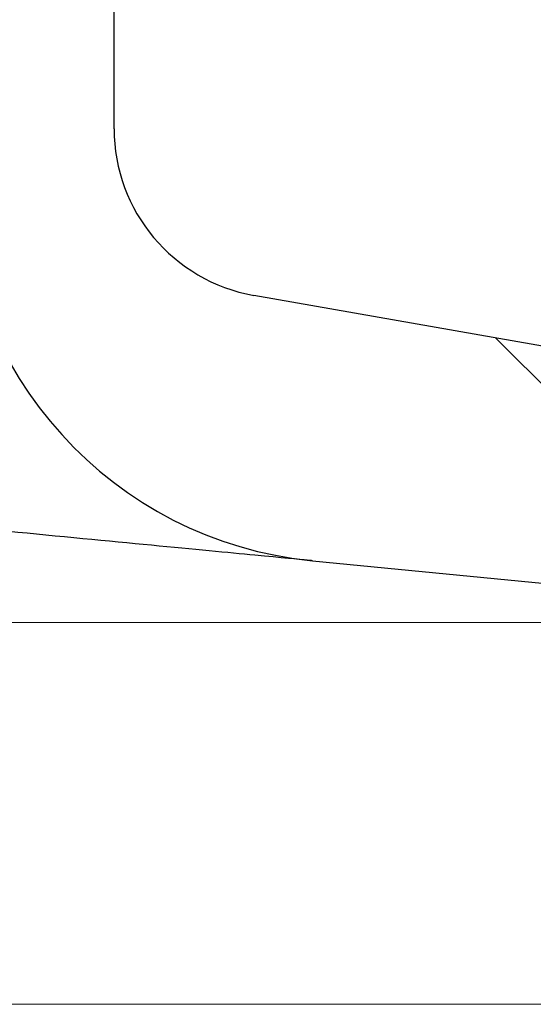
# Model space of a CAD drawing. Units: millimetres. Extents: x 15 to 735, y 5 to 292.
# Drawn here: x 683 to 684, y 187 to 188 of the extents above; entities that cross this region are included whole.
import ezdxf

# ---------------------------------------------------------------- set-up
doc = ezdxf.new("R2010")
doc.units = ezdxf.units.MM
doc.header["$PDSIZE"] = -1
for name, pattern in [('SLD-Dashed', [1.905, 1.27, -0.635]), ('SLD-Phantom', [12.699999999999998, 6.35, -1.27, 1.27, -1.27, 1.27, -1.27]), ('SLD-Solid', [0])]:
    doc.linetypes.add(name, pattern=pattern)
doc.layers.add('FUTURE_PIPES', color=9, linetype='SLD-Dashed')
doc.styles.add('SLDTEXTSTYLE0', font='GOTHIC.TTF', dxfattribs={"width": 0.913})
doc.dimstyles.new('SLDDIMSTYLE2', dxfattribs={"dimtxt": 3.5, "dimasz": 3.302, "dimexe": 0, "dimexo": 0.0625, "dimgap": 0.875, "dimtad": 1, "dimdec": 0, "dimlfac": 20, "dimrnd": 1e-09, "dimzin": 12, "dimdsep": 46, "dimtxsty": 'SLDTEXTSTYLE0', "dimsah": 1, "dimcen": 0.09, "dimadec": 0, "dimazin": 3, "dimtfac": 1, "dimtdec": 0, "dimtofl": 0, "dimtmove": 0, "dimatfit": 3, "dimfxl": 1, "dimfrac": 2, "dimtolj": 1, "dimtzin": 12, "dimarcsym": 0})

# ---------------------------------------------------------------- blocks, each defined once
blk = doc.blocks.new('*D48')
at = {"color": 0, "linetype": 'SLD-Solid', "lineweight": -2}
for p, q in [((676.5422693426368, 266.6801056729901), (701.4797693426368, 266.6801056729901)), ((701.4797693426368, 165.8646056729901), (701.4797693426368, 263.37810567299)), ((656.1672693426368, 162.5626056729901), (701.4797693426368, 162.5626056729901))]:
    blk.add_line(p, q, dxfattribs=at)
at = {"color": 0}
for points in [[(702.0301026759702, 263.37810567299), (700.9294360093035, 263.37810567299), (701.4797693426368, 266.6801056729901)], [(700.9294360093035, 165.8646056729901), (702.0301026759702, 165.8646056729901), (701.4797693426368, 162.5626056729901)]]:
    blk.add_solid(points, dxfattribs=at)
at = {"layer": 'Defpoints', "color": 0}
for p in [(676.4797693426368, 266.6801056729901), (701.4797693426368, 266.6801056729901), (656.1047693426368, 162.5626056729901)]:
    blk.add_point(p, dxfattribs=at)
at = {"color": 0, "lineweight": 18, "insert": (697.1047693426368, 206.2857793614068), "char_height": 3.5, "attachment_point": 2, "rotation": 90, "style": 'SLDTEXTSTYLE0'}
blk.add_mtext('\\A1;H', dxfattribs=at)

msp = doc.modelspace()

# ---------------------------------------------------------------- hatches: boundary and pattern name
at = {"layer": 'FUTURE_PIPES', "linetype": 'SLD-Solid', "lineweight": 18}
h = msp.add_hatch(dxfattribs=at)
h.set_pattern_fill('ANSI37', color=256, style=0)
h.set_pattern_definition([(45, (530, 0), (-2.245064030267288, 2.245064030267288), []), (135, (530, 0), (-2.245064030267288, -2.245064030267288), [])])
edge = h.paths.add_edge_path(flags=0)
edge.add_line((684.3231273665835, 194.2823110504742), (683.6392221159867, 194.4029019984026))
edge.add_arc((683.6652693426367, 194.5506231613544), 0.15, 180, 260.0000000000117, ccw=False)
edge.add_line((683.5152693426369, 194.5506231613544), (683.5152693426369, 195.0645881846255))
edge.add_arc((683.6652693426367, 195.0645881846256), 0.15, 99.99999999998829, 180, ccw=False)
edge.add_line((683.6392221159867, 195.2123093475774), (684.3231273665835, 195.3329002955059))
edge.add_arc((684.1869871952927, 196.1049895738674), 0.7839999999999986, 280.000000000001, 333.068521931826)
edge.add_arc((683.3132693426368, 196.54885567299), 1.763999999999999, 333.0685219318236, 386.9314780681814)
edge.add_arc((684.1869871952927, 196.9927217721127), 0.7839999999999986, 26.93147806817023, 79.99999999999906)
edge.add_line((684.3231273665835, 197.7648110504742), (683.5152167784026, 197.9072674851705))
edge.add_arc((683.5662693426368, 198.1968009645561), 0.2939999999999987, 180, 260.0000000000035, ccw=False)
edge.add_line((683.2722693426368, 198.1968009645561), (683.2722693426368, 198.3834103814239))
edge.add_arc((683.5662693426368, 198.3834103814239), 0.2939999999999987, 100.0000000000183, 180, ccw=False)
edge.add_line((683.5152167784026, 198.6729438608095), (684.3231273665835, 198.8154002955058))
edge.add_arc((684.1869871952927, 199.5874895738674), 0.7839999999999986, 280.000000000001, 333.068521931826)
edge.add_arc((683.3132693426368, 200.0313556729901), 1.763999999999999, 333.0685219318219, 386.9314780681781)
edge.add_arc((684.1869871952927, 200.4752217721127), 0.7839999999999986, 26.93147806817399, 79.99999999999906)
edge.add_line((684.3231273665835, 201.2473110504743), (683.6392221159867, 201.3679019984026))
edge.add_arc((683.6652693426367, 201.5156231613544), 0.15, 180, 260.0000000000117, ccw=False)
edge.add_line((683.5152693426369, 201.5156231613544), (683.5152693426369, 202.0295881846256))
edge.add_arc((683.6652693426367, 202.0295881846255), 0.15, 99.99999999998829, 180, ccw=False)
edge.add_line((683.6392221159867, 202.1773093475774), (684.3231273665835, 202.2979002955058))
edge.add_arc((684.1869871952927, 203.0699895738674), 0.7839999999999986, 280.000000000001, 333.0685219318223)
edge.add_arc((683.3132693426368, 203.51385567299), 1.763999999999999, 333.0685219318219, 386.9314780681797)
edge.add_arc((684.1869871952927, 203.9577217721126), 0.7839999999999986, 26.9314780681777, 79.99999999999906)
edge.add_line((684.3231273665835, 204.7298110504742), (683.5152167784026, 204.8722674851705))
edge.add_arc((683.5662693426368, 205.1618009645561), 0.2939999999999987, 180, 260.0000000000035, ccw=False)
edge.add_line((683.2722693426368, 205.1618009645561), (683.2722693426368, 205.3484103814238))
edge.add_arc((683.5662693426368, 205.3484103814239), 0.2939999999999987, 100.0000000000183, 180, ccw=False)
edge.add_line((683.5152167784026, 205.6379438608095), (684.3231273665835, 205.7804002955058))
edge.add_arc((684.1869871952927, 206.5524895738674), 0.7839999999999986, 280.000000000001, 333.068521931826)
edge.add_arc((683.3132693426368, 206.99635567299), 1.763999999999999, 333.0685219318236, 386.9314780681781)
edge.add_arc((684.1869871952927, 207.4402217721126), 0.7839999999999986, 26.93147806817399, 79.99999999999906)
edge.add_line((684.3231273665835, 208.2123110504742), (683.6392221159867, 208.3329019984026))
edge.add_arc((683.6652693426367, 208.4806231613545), 0.15, 180, 260.0000000000117, ccw=False)
edge.add_line((683.5152693426369, 208.4806231613545), (683.5152693426369, 208.9945881846256))
edge.add_arc((683.6652693426367, 208.9945881846256), 0.15, 99.99999999998829, 180, ccw=False)
edge.add_line((683.6392221159867, 209.1423093475774), (684.3231273665835, 209.2629002955058))
edge.add_arc((684.1869871952927, 210.0349895738674), 0.7839999999999986, 280.000000000001, 333.068521931826)
edge.add_arc((683.3132693426368, 210.4788556729901), 1.763999999999999, 333.0685219318219, 386.9314780681797)
edge.add_arc((684.1869871952927, 210.9227217721127), 0.7839999999999986, 26.9314780681814, 79.99999999999906)
edge.add_line((684.3231273665835, 211.6948110504742), (683.5152167784026, 211.8372674851706))
edge.add_arc((683.5662693426368, 212.1268009645561), 0.2939999999999987, 180, 260.0000000000035, ccw=False)
edge.add_line((683.2722693426368, 212.1268009645561), (683.2722693426368, 212.3134103814239))
edge.add_arc((683.5662693426368, 212.3134103814239), 0.2939999999999987, 100.0000000000183, 180, ccw=False)
edge.add_line((683.5152167784026, 212.6029438608095), (684.3231273665835, 212.7454002955058))
edge.add_arc((684.1869871952927, 213.5174895738674), 0.7839999999999986, 280.000000000001, 333.0685219318223)
edge.add_arc((683.3132693426368, 213.96135567299), 1.763999999999999, 333.0685219318219, 386.9314780681781)
edge.add_arc((684.1869871952927, 214.4052217721126), 0.7839999999999986, 26.9314780681777, 79.99999999999906)
edge.add_line((684.3231273665835, 215.1773110504742), (683.6392221159867, 215.2979019984026))
edge.add_arc((683.6652693426367, 215.4456231613544), 0.15, 180, 260.0000000000117, ccw=False)
edge.add_line((683.5152693426369, 215.4456231613544), (683.5152693426369, 215.9595881846256))
edge.add_arc((683.6652693426367, 215.9595881846256), 0.15, 99.99999999998829, 180, ccw=False)
edge.add_line((683.6392221159867, 216.1073093475774), (684.3231273665835, 216.2279002955058))
edge.add_arc((684.1869871952927, 216.9999895738674), 0.7839999999999986, 280.000000000001, 333.068521931826)
edge.add_arc((683.3132693426368, 217.44385567299), 1.763999999999999, 333.0685219318236, 386.9314780681781)
edge.add_arc((684.1869871952927, 217.8877217721127), 0.7839999999999986, 26.93147806817023, 79.99999999999906)
edge.add_line((684.3231273665835, 218.6598110504742), (683.5152167784026, 218.8022674851706))
edge.add_arc((683.5662693426368, 219.0918009645562), 0.2939999999999987, 180, 259.9999999999817, ccw=False)
edge.add_line((683.2722693426368, 219.0918009645562), (683.2722693426368, 219.2784103814239))
edge.add_arc((683.5662693426368, 219.2784103814239), 0.2939999999999987, 100.0000000000183, 180, ccw=False)
edge.add_line((683.5152167784026, 219.5679438608095), (684.3231273665835, 219.7104002955058))
edge.add_arc((684.1869871952927, 220.4824895738674), 0.7839999999999986, 280.000000000001, 333.0685219318223)
edge.add_arc((683.3132693426368, 220.92635567299), 1.763999999999999, 333.0685219318219, 386.9314780681797)
edge.add_arc((684.1869871952927, 221.3702217721126), 0.7839999999999986, 26.9314780681777, 79.99999999999906)
edge.add_line((684.3231273665835, 222.1423110504742), (683.6392221159867, 222.2629019984026))
edge.add_arc((683.6652693426367, 222.4106231613545), 0.15, 180, 260.0000000000117, ccw=False)
edge.add_line((683.5152693426369, 222.4106231613545), (683.5152693426369, 222.9245881846256))
edge.add_arc((683.6652693426367, 222.9245881846256), 0.15, 99.99999999998829, 180, ccw=False)
edge.add_line((683.6392221159867, 223.0723093475774), (684.3231273665835, 223.1929002955058))
edge.add_arc((684.1869871952927, 223.9649895738674), 0.7839999999999986, 280.000000000001, 333.0685219318223)
edge.add_arc((683.3132693426368, 224.40885567299), 1.763999999999999, 333.0685219318236, 386.9314780681781)
edge.add_arc((684.1869871952927, 224.8527217721127), 0.7839999999999986, 26.93147806817399, 79.99999999999906)
edge.add_line((684.3231273665835, 225.6248110504742), (683.5152167784026, 225.7672674851705))
edge.add_arc((683.5662693426368, 226.0568009645561), 0.2939999999999987, 180, 259.9999999999817, ccw=False)
edge.add_line((683.2722693426368, 226.0568009645561), (683.2722693426368, 226.2434103814239))
edge.add_arc((683.5662693426368, 226.2434103814239), 0.2939999999999987, 100.0000000000183, 180, ccw=False)
edge.add_line((683.5152167784026, 226.5329438608094), (684.3231273665835, 226.6754002955058))
edge.add_arc((684.1869871952927, 227.4474895738674), 0.7839999999999986, 280.000000000001, 333.068521931826)
edge.add_arc((683.3132693426368, 227.89135567299), 1.763999999999999, 333.0685219318236, 386.9314780681814)
edge.add_arc((684.1869871952927, 228.3352217721126), 0.7839999999999986, 26.9314780681814, 79.99999999999906)
edge.add_line((684.3231273665835, 229.1073110504742), (683.6392221159867, 229.2279019984026))
edge.add_arc((683.6652693426367, 229.3756231613544), 0.15, 180, 260.0000000000117, ccw=False)
edge.add_line((683.5152693426369, 229.3756231613544), (683.5152693426369, 229.8895881846256))
edge.add_arc((683.6652693426367, 229.8895881846256), 0.15, 99.99999999998829, 180, ccw=False)
edge.add_line((683.6392221159867, 230.0373093475774), (684.3231273665835, 230.1579002955058))
edge.add_arc((684.1869871952927, 230.9299895738674), 0.7839999999999986, 280.000000000001, 333.0685219318223)
edge.add_arc((683.3132693426368, 231.37385567299), 1.763999999999999, 333.0685219318219, 386.9314780681797)
edge.add_arc((684.1869871952927, 231.8177217721126), 0.7839999999999986, 26.9314780681777, 79.99999999999906)
edge.add_line((684.3231273665835, 232.5898110504742), (683.5152167784026, 232.7322674851706))
edge.add_arc((683.5662693426368, 233.0218009645561), 0.2939999999999987, 180, 259.9999999999817, ccw=False)
edge.add_line((683.2722693426368, 233.0218009645561), (683.2722693426368, 233.2084103814239))
edge.add_arc((683.5662693426368, 233.2084103814239), 0.2939999999999987, 100.0000000000183, 180, ccw=False)
edge.add_line((683.5152167784026, 233.4979438608095), (684.3231273665835, 233.6404002955058))
edge.add_arc((684.1869871952927, 234.4124895738674), 0.7839999999999986, 280.000000000001, 333.0685219318223)
edge.add_arc((683.3132693426368, 234.85635567299), 1.763999999999999, 333.0685219318236, 386.9314780681814)
edge.add_arc((684.1869871952927, 235.3002217721126), 0.7839999999999986, 26.9314780681814, 79.99999999999906)
edge.add_line((684.3231273665835, 236.0723110504742), (683.6392221159867, 236.1929019984026))
edge.add_arc((683.6652693426367, 236.3406231613545), 0.15, 180, 260.0000000000117, ccw=False)
edge.add_line((683.5152693426369, 236.3406231613545), (683.5152693426369, 236.8545881846256))
edge.add_arc((683.6652693426367, 236.8545881846256), 0.15, 99.99999999998829, 180, ccw=False)
edge.add_line((683.6392221159867, 237.0023093475774), (684.3231273665835, 237.1229002955058))
edge.add_arc((684.1869871952927, 237.8949895738674), 0.7839999999999986, 280.000000000001, 333.068521931826)
edge.add_arc((683.3132693426368, 238.33885567299), 1.763999999999999, 333.0685219318236, 386.9314780681814)
edge.add_arc((684.1869871952927, 238.7827217721127), 0.7839999999999986, 26.93147806817399, 79.99999999999906)
edge.add_line((684.3231273665835, 239.5548110504743), (683.5152167784026, 239.6972674851706))
edge.add_arc((683.5662693426368, 239.9868009645562), 0.2939999999999987, 180, 260.0000000000035, ccw=False)
edge.add_line((683.2722693426368, 239.9868009645562), (683.2722693426368, 240.1734103814239))
edge.add_arc((683.5662693426368, 240.1734103814239), 0.2939999999999987, 100.0000000000183, 180, ccw=False)
edge.add_line((683.5152167784026, 240.4629438608095), (684.3231273665835, 240.6054002955058))
edge.add_arc((684.1869871952927, 241.3774895738674), 0.7839999999999986, 280.000000000001, 333.0685219318223)
edge.add_arc((683.3132693426368, 241.82135567299), 1.763999999999999, 333.0685219318219, 386.9314780681781)
edge.add_arc((684.1869871952927, 242.2652217721126), 0.7839999999999986, 26.9314780681777, 79.99999999999906)
edge.add_line((684.3231273665835, 243.0373110504742), (683.6392221159867, 243.1579019984026))
edge.add_arc((683.6652693426367, 243.3056231613544), 0.15, 180, 260.0000000000117, ccw=False)
edge.add_line((683.5152693426369, 243.3056231613544), (683.5152693426369, 243.56260567299))
edge.add_line((683.5152693426369, 243.56260567299), (683.3792693426369, 243.56260567299))
edge.add_line((683.3792693426368, 243.56260567299), (683.3792693426368, 243.2665196609141))
edge.add_arc((683.7247693426368, 243.2665196609141), 0.3455, 180, 264.3999999999989)
edge.add_line((683.69105445077, 242.9226685942203), (684.251191685043, 242.8677466582041))
edge.add_arc((684.1912757845909, 242.2566770346152), 0.6140000000000019, 26.372516233578494, 84.40000000000191, ccw=False)
edge.add_arc((683.3132693426368, 241.82135567299), 1.594, -26.372516233577812, 26.37251623357588, ccw=False)
edge.add_arc((684.1912757845909, 241.3860343113648), 0.6140000000000019, 275.5999999999982, 333.62748376642156, ccw=False)
edge.add_line((684.251191685043, 240.7749646877759), (683.4271846946128, 240.6941700959576))
edge.add_arc((683.4782693426368, 240.1731685520671), 0.523500000000001, 95.60000000001132, 131.0077007365347)
edge.add_line((683.1347693426368, 240.5682128533802), (683.1347693426368, 243.56260567299))
edge.add_line((683.1347693426368, 243.56260567299), (682.9547693426368, 243.56260567299))
edge.add_line((682.9547693426368, 243.56260567299), (682.9547693426368, 142.56260567299))
edge.add_line((682.9547693426368, 142.56260567299), (683.2722693426368, 142.56260567299))
edge.add_line((683.2722693426368, 142.56260567299), (683.2722693426368, 142.6634103814239))
edge.add_arc((683.5662693426368, 142.6634103814239), 0.2939999999999987, 100.0000000000183, 180, ccw=False)
edge.add_line((683.5152167784026, 142.9529438608095), (684.3231273665835, 143.0954002955059))
edge.add_arc((684.1869871952927, 143.8674895738674), 0.7839999999999986, 280.0000000000099, 333.068521931826)
edge.add_arc((683.3132693426368, 144.31135567299), 1.763999999999999, 333.0685219318219, 386.9314780681797)
edge.add_arc((684.1869871952927, 144.7552217721126), 0.7839999999999986, 26.9314780681814, 79.99999999999906)
edge.add_line((684.3231273665835, 145.5273110504742), (683.6392221159867, 145.6479019984027))
edge.add_arc((683.6652693426367, 145.7956231613545), 0.15, 180, 260.0000000000117, ccw=False)
edge.add_line((683.5152693426369, 145.7956231613545), (683.5152693426369, 146.3095881846256))
edge.add_arc((683.6652693426367, 146.3095881846256), 0.15, 99.99999999998829, 180, ccw=False)
edge.add_line((683.6392221159867, 146.4573093475774), (684.3231273665835, 146.5779002955059))
edge.add_arc((684.1869871952927, 147.3499895738674), 0.7839999999999986, 280.000000000001, 333.0685219318223)
edge.add_arc((683.3132693426368, 147.79385567299), 1.763999999999999, 333.0685219318236, 386.9314780681814)
edge.add_arc((684.1869871952927, 148.2377217721126), 0.7839999999999986, 26.93147806817399, 79.99999999999906)
edge.add_line((684.3231273665835, 149.0098110504742), (683.5152167784026, 149.1522674851705))
edge.add_arc((683.5662693426368, 149.4418009645561), 0.2939999999999987, 180, 259.9999999999817, ccw=False)
edge.add_line((683.2722693426368, 149.4418009645561), (683.2722693426368, 149.6284103814239))
edge.add_arc((683.5662693426368, 149.6284103814239), 0.2939999999999987, 100.0000000000183, 180, ccw=False)
edge.add_line((683.5152167784026, 149.9179438608095), (684.3231273665835, 150.0604002955058))
edge.add_arc((684.1869871952927, 150.8324895738673), 0.7839999999999986, 280.000000000001, 333.0685219318298)
edge.add_arc((683.3132693426368, 151.2763556729901), 1.763999999999999, 333.0685219318219, 386.9314780681781)
edge.add_arc((684.1869871952927, 151.7202217721127), 0.7839999999999986, 26.93147806817399, 79.99999999999906)
edge.add_line((684.3231273665835, 152.4923110504742), (683.6392221159867, 152.6129019984026))
edge.add_arc((683.6652693426367, 152.7606231613544), 0.15, 180, 260.0000000000117, ccw=False)
edge.add_line((683.5152693426369, 152.7606231613544), (683.5152693426369, 153.2745881846256))
edge.add_arc((683.6652693426367, 153.2745881846255), 0.15, 99.99999999998829, 180, ccw=False)
edge.add_line((683.6392221159867, 153.4223093475774), (684.3231273665835, 153.5429002955058))
edge.add_arc((684.1869871952927, 154.3149895738674), 0.7839999999999986, 280.000000000001, 333.0685219318223)
edge.add_arc((683.3132693426368, 154.75885567299), 1.763999999999999, 333.0685219318219, 386.9314780681797)
edge.add_arc((684.1869871952927, 155.2027217721126), 0.7839999999999986, 26.9314780681777, 79.99999999999906)
edge.add_line((684.3231273665835, 155.9748110504742), (683.5152167784026, 156.1172674851705))
edge.add_arc((683.5662693426368, 156.4068009645561), 0.2939999999999987, 180, 259.9999999999817, ccw=False)
edge.add_line((683.2722693426368, 156.4068009645561), (683.2722693426368, 156.5934103814239))
edge.add_arc((683.5662693426368, 156.5934103814239), 0.2939999999999987, 100.0000000000183, 180, ccw=False)
edge.add_line((683.5152167784026, 156.8829438608095), (684.3231273665835, 157.0254002955058))
edge.add_arc((684.1869871952927, 157.7974895738674), 0.7839999999999986, 280.000000000001, 333.068521931826)
edge.add_arc((683.3132693426368, 158.24135567299), 1.763999999999999, 333.0685219318236, 386.9314780681781)
edge.add_arc((684.1869871952927, 158.6852217721126), 0.7839999999999986, 26.93147806817399, 79.99999999999906)
edge.add_line((684.3231273665835, 159.4573110504742), (683.6392221159867, 159.5779019984026))
edge.add_arc((683.6652693426367, 159.7256231613545), 0.15, 180, 260.0000000000117, ccw=False)
edge.add_line((683.5152693426369, 159.7256231613545), (683.5152693426369, 160.2395881846256))
edge.add_arc((683.6652693426367, 160.2395881846256), 0.15, 99.99999999998829, 180, ccw=False)
edge.add_line((683.6392221159867, 160.3873093475774), (684.3231273665835, 160.5079002955058))
edge.add_arc((684.1869871952927, 161.2799895738674), 0.7839999999999986, 280.000000000001, 333.068521931826)
edge.add_arc((683.3132693426368, 161.7238556729901), 1.763999999999999, 333.0685219318219, 386.9314780681797)
edge.add_arc((684.1869871952927, 162.1677217721127), 0.7839999999999986, 26.9314780681814, 79.99999999999906)
edge.add_line((684.3231273665835, 162.9398110504742), (683.5152167784026, 163.0822674851706))
edge.add_arc((683.5662693426368, 163.3718009645561), 0.2939999999999987, 180, 259.9999999999817, ccw=False)
edge.add_line((683.2722693426368, 163.3718009645561), (683.2722693426368, 163.5584103814239))
edge.add_arc((683.5662693426368, 163.5584103814239), 0.2939999999999987, 100.0000000000183, 180, ccw=False)
edge.add_line((683.5152167784026, 163.8479438608095), (684.3231273665835, 163.9904002955059))
edge.add_arc((684.1869871952927, 164.7624895738674), 0.7839999999999986, 280.000000000001, 333.0685219318223)
edge.add_arc((683.3132693426368, 165.20635567299), 1.763999999999999, 333.0685219318236, 386.9314780681797)
edge.add_arc((684.1869871952927, 165.6502217721126), 0.7839999999999986, 26.9314780681777, 79.99999999999906)
edge.add_line((684.3231273665835, 166.4223110504742), (683.6392221159867, 166.5429019984026))
edge.add_arc((683.6652693426367, 166.6906231613545), 0.15, 180, 260.0000000000117, ccw=False)
edge.add_line((683.5152693426369, 166.6906231613545), (683.5152693426369, 167.2045881846256))
edge.add_arc((683.6652693426367, 167.2045881846256), 0.15, 99.99999999998829, 180, ccw=False)
edge.add_line((683.6392221159867, 167.3523093475774), (684.3231273665835, 167.4729002955058))
edge.add_arc((684.1869871952927, 168.2449895738674), 0.7839999999999986, 280.000000000001, 333.068521931826)
edge.add_arc((683.3132693426368, 168.68885567299), 1.763999999999999, 333.0685219318236, 386.9314780681814)
edge.add_arc((684.1869871952927, 169.1327217721126), 0.7839999999999986, 26.9314780681814, 79.99999999999906)
edge.add_line((684.3231273665835, 169.9048110504742), (683.5152167784026, 170.0472674851706))
edge.add_arc((683.5662693426368, 170.3368009645562), 0.2939999999999987, 180, 259.9999999999817, ccw=False)
edge.add_line((683.2722693426368, 170.3368009645562), (683.2722693426368, 170.5234103814239))
edge.add_arc((683.5662693426368, 170.5234103814239), 0.2939999999999987, 100.0000000000183, 180, ccw=False)
edge.add_line((683.5152167784026, 170.8129438608095), (684.3231273665835, 170.9554002955058))
edge.add_arc((684.1869871952927, 171.7274895738674), 0.7839999999999986, 280.000000000001, 333.0685219318223)
edge.add_arc((683.3132693426368, 172.17135567299), 1.763999999999999, 333.0685219318219, 386.9314780681797)
edge.add_arc((684.1869871952927, 172.6152217721126), 0.7839999999999986, 26.9314780681777, 79.99999999999906)
edge.add_line((684.3231273665835, 173.3873110504742), (683.6392221159867, 173.5079019984026))
edge.add_arc((683.6652693426367, 173.6556231613545), 0.15, 180, 260.0000000000117, ccw=False)
edge.add_line((683.5152693426369, 173.6556231613545), (683.5152693426369, 174.1695881846256))
edge.add_arc((683.6652693426367, 174.1695881846256), 0.15, 99.99999999998829, 180, ccw=False)
edge.add_line((683.6392221159867, 174.3173093475774), (684.3231273665835, 174.4379002955058))
edge.add_arc((684.1869871952927, 175.2099895738674), 0.7839999999999986, 280.000000000001, 333.0685219318223)
edge.add_arc((683.3132693426368, 175.65385567299), 1.763999999999999, 333.0685219318236, 386.9314780681781)
edge.add_arc((684.1869871952927, 176.0977217721126), 0.7839999999999986, 26.9314780681777, 79.99999999999906)
edge.add_line((684.3231273665835, 176.8698110504742), (683.5152167784026, 177.0122674851706))
edge.add_arc((683.5662693426368, 177.3018009645562), 0.2939999999999987, 180, 259.9999999999817, ccw=False)
edge.add_line((683.2722693426368, 177.3018009645562), (683.2722693426368, 177.4884103814239))
edge.add_arc((683.5662693426368, 177.4884103814239), 0.2939999999999987, 100.0000000000183, 180, ccw=False)
edge.add_line((683.5152167784026, 177.7779438608094), (684.3231273665835, 177.9204002955058))
edge.add_arc((684.1869871952927, 178.6924895738674), 0.7839999999999986, 280.000000000001, 333.068521931826)
edge.add_arc((683.3132693426368, 179.13635567299), 1.763999999999999, 333.0685219318236, 386.9314780681814)
edge.add_arc((684.1869871952927, 179.5802217721126), 0.7839999999999986, 26.9314780681814, 79.99999999999906)
edge.add_line((684.3231273665835, 180.3523110504742), (683.6392221159867, 180.4729019984026))
edge.add_arc((683.6652693426367, 180.6206231613544), 0.15, 180, 260.0000000000117, ccw=False)
edge.add_line((683.5152693426369, 180.6206231613544), (683.5152693426369, 181.1345881846256))
edge.add_arc((683.6652693426367, 181.1345881846256), 0.15, 99.99999999998829, 180, ccw=False)
edge.add_line((683.6392221159867, 181.2823093475774), (684.3231273665835, 181.4029002955058))
edge.add_arc((684.1869871952927, 182.1749895738674), 0.7839999999999986, 280.000000000001, 333.0685219318223)
edge.add_arc((683.3132693426368, 182.61885567299), 1.763999999999999, 333.0685219318219, 386.9314780681797)
edge.add_arc((684.1869871952927, 183.0627217721126), 0.7839999999999986, 26.9314780681777, 79.99999999999906)
edge.add_line((684.3231273665835, 183.8348110504742), (683.5152167784026, 183.9772674851706))
edge.add_arc((683.5662693426368, 184.2668009645561), 0.2939999999999987, 180, 259.9999999999817, ccw=False)
edge.add_line((683.2722693426368, 184.2668009645561), (683.2722693426368, 184.4534103814239))
edge.add_arc((683.5662693426368, 184.4534103814239), 0.2939999999999987, 100.0000000000183, 180, ccw=False)
edge.add_line((683.5152167784026, 184.7429438608095), (684.3231273665835, 184.8854002955058))
edge.add_arc((684.1869871952927, 185.6574895738674), 0.7839999999999986, 280.000000000001, 333.0685219318223)
edge.add_arc((683.3132693426368, 186.10135567299), 1.763999999999999, 333.0685219318236, 386.9314780681814)
edge.add_arc((684.1869871952927, 186.5452217721126), 0.7839999999999986, 26.9314780681814, 79.99999999999906)
edge.add_line((684.3231273665835, 187.3173110504742), (683.6392221159867, 187.4379019984026))
edge.add_arc((683.6652693426367, 187.5856231613545), 0.15, 180, 260.0000000000117, ccw=False)
edge.add_line((683.5152693426369, 187.5856231613545), (683.5152693426369, 188.0995881846256))
edge.add_arc((683.6652693426367, 188.0995881846256), 0.15, 99.99999999998829, 180, ccw=False)
edge.add_line((683.6392221159867, 188.2473093475774), (684.3231273665835, 188.3679002955058))
edge.add_arc((684.1869871952927, 189.1399895738674), 0.7839999999999986, 280.000000000001, 333.068521931826)
edge.add_arc((683.3132693426368, 189.58385567299), 1.763999999999999, 333.0685219318236, 386.9314780681814)
edge.add_arc((684.1869871952927, 190.0277217721127), 0.7839999999999986, 26.93147806817399, 79.99999999999906)
edge.add_line((684.3231273665835, 190.7998110504743), (683.5152167784026, 190.9422674851706))
edge.add_arc((683.5662693426368, 191.2318009645562), 0.2939999999999987, 180, 259.9999999999817, ccw=False)
edge.add_line((683.2722693426368, 191.2318009645562), (683.2722693426368, 191.4184103814239))
edge.add_arc((683.5662693426368, 191.4184103814239), 0.2939999999999987, 100.0000000000183, 180, ccw=False)
edge.add_line((683.5152167784026, 191.7079438608095), (684.3231273665835, 191.8504002955058))
edge.add_arc((684.1869871952927, 192.6224895738674), 0.7839999999999986, 280.000000000001, 333.0685219318223)
edge.add_arc((683.3132693426368, 193.06635567299), 1.763999999999999, 333.0685219318219, 386.9314780681781)
edge.add_arc((684.1869871952927, 193.5102217721126), 0.7839999999999986, 26.9314780681777, 79.99999999999906)
edge = h.paths.add_edge_path(flags=0)
edge.add_arc((683.7247693426368, 236.301519660914), 0.3455, 180, 264.3999999999989)
edge.add_line((683.69105445077, 235.9576685942204), (684.251191685043, 235.9027466582041))
edge.add_arc((684.1912757845909, 235.2916770346152), 0.6140000000000019, 26.372516233578494, 84.40000000000191, ccw=False)
edge.add_arc((683.3132693426368, 234.85635567299), 1.594, -26.37251623357588, 26.37251623357588, ccw=False)
edge.add_arc((684.1912757845909, 234.4210343113647), 0.6140000000000019, 275.5999999999982, 333.6274837664263, ccw=False)
edge.add_line((684.251191685043, 233.8099646877759), (683.4271846946128, 233.7291700959575))
edge.add_arc((683.4782693426368, 233.2081685520671), 0.523500000000001, 95.60000000001132, 131.0077007365347)
edge.add_line((683.1347693426368, 233.6032128533802), (683.1347693426368, 239.5919984925998))
edge.add_arc((683.4782693426368, 239.987042793913), 0.523500000000001, 228.9922992634653, 264.3999999999887)
edge.add_line((683.4271846946128, 239.4660412500224), (684.2511916850428, 239.3852466582041))
edge.add_arc((684.1912757845909, 238.7741770346153), 0.6140000000000019, 26.372516233578494, 84.40000000000191, ccw=False)
edge.add_arc((683.3132693426368, 238.33885567299), 1.594, -26.372516233577812, 26.372516233577812, ccw=False)
edge.add_arc((684.1912757845909, 237.9035343113648), 0.6140000000000019, 275.5999999999982, 333.6274837664168, ccw=False)
edge.add_line((684.251191685043, 237.2924646877759), (683.69105445077, 237.2375427517597))
edge.add_arc((683.7247693426368, 236.893691685066), 0.3455, 95.6000000000011, 180)
edge.add_line((683.3792693426368, 236.893691685066), (683.3792693426368, 236.3015196609141))
edge = h.paths.add_edge_path(flags=0)
edge.add_arc((683.7247693426368, 229.3365196609141), 0.3455, 180, 264.3999999999989)
edge.add_line((683.69105445077, 228.9926685942203), (684.251191685043, 228.9377466582041))
edge.add_arc((684.1912757845909, 228.3266770346153), 0.6140000000000019, 26.372516233578494, 84.40000000000191, ccw=False)
edge.add_arc((683.3132693426368, 227.89135567299), 1.594, -26.372516233577812, 26.372516233577812, ccw=False)
edge.add_arc((684.1912757845909, 227.4560343113648), 0.6140000000000019, 275.5999999999982, 333.62748376642156, ccw=False)
edge.add_line((684.251191685043, 226.8449646877759), (683.4271846946128, 226.7641700959576))
edge.add_arc((683.4782693426368, 226.2431685520671), 0.523500000000001, 95.60000000001132, 131.0077007365347)
edge.add_line((683.1347693426368, 226.6382128533803), (683.1347693426368, 232.6269984925998))
edge.add_arc((683.4782693426368, 233.0220427939129), 0.523500000000001, 228.9922992634653, 264.3999999999887)
edge.add_line((683.4271846946128, 232.5010412500225), (684.2511916850428, 232.4202466582041))
edge.add_arc((684.1912757845909, 231.8091770346153), 0.6140000000000019, 26.37251623357372, 84.40000000000191, ccw=False)
edge.add_arc((683.3132693426368, 231.37385567299), 1.594, -26.372516233579518, 26.37251623357588, ccw=False)
edge.add_arc((684.1912757845909, 230.9385343113648), 0.6140000000000019, 275.5999999999982, 333.62748376642156, ccw=False)
edge.add_line((684.251191685043, 230.3274646877759), (683.69105445077, 230.2725427517597))
edge.add_arc((683.7247693426368, 229.928691685066), 0.3455, 95.6000000000011, 180)
edge.add_line((683.3792693426368, 229.928691685066), (683.3792693426368, 229.3365196609141))
edge = h.paths.add_edge_path(flags=0)
edge.add_arc((683.7247693426368, 222.3715196609141), 0.3455, 180, 264.3999999999989)
edge.add_line((683.69105445077, 222.0276685942204), (684.251191685043, 221.9727466582041))
edge.add_arc((684.1912757845909, 221.3616770346153), 0.6140000000000019, 26.37251623357372, 84.40000000000191, ccw=False)
edge.add_arc((683.3132693426368, 220.92635567299), 1.594, -26.372516233579518, 26.37251623357588, ccw=False)
edge.add_arc((684.1912757845909, 220.4910343113648), 0.6140000000000019, 275.5999999999982, 333.6274837664168, ccw=False)
edge.add_line((684.251191685043, 219.879964687776), (683.4271846946128, 219.7991700959576))
edge.add_arc((683.4782693426368, 219.2781685520671), 0.523500000000001, 95.60000000001132, 131.0077007365347)
edge.add_line((683.1347693426368, 219.6732128533802), (683.1347693426368, 225.6619984925998))
edge.add_arc((683.4782693426368, 226.057042793913), 0.523500000000001, 228.9922992634653, 264.3999999999887)
edge.add_line((683.4271846946128, 225.5360412500225), (684.2511916850428, 225.4552466582041))
edge.add_arc((684.1912757845909, 224.8441770346153), 0.6140000000000019, 26.372516233578494, 84.40000000000191, ccw=False)
edge.add_arc((683.3132693426368, 224.40885567299), 1.594, -26.37251623357588, 26.372516233577812, ccw=False)
edge.add_arc((684.1912757845909, 223.9735343113648), 0.6140000000000019, 275.5999999999982, 333.62748376642156, ccw=False)
edge.add_line((684.251191685043, 223.3624646877759), (683.69105445077, 223.3075427517597))
edge.add_arc((683.7247693426368, 222.963691685066), 0.3455, 95.6000000000011, 180)
edge.add_line((683.3792693426368, 222.963691685066), (683.3792693426368, 222.371519660914))
edge = h.paths.add_edge_path(flags=0)
edge.add_arc((683.7247693426368, 215.4065196609141), 0.3455, 180, 264.3999999999989)
edge.add_line((683.69105445077, 215.0626685942204), (684.251191685043, 215.0077466582041))
edge.add_arc((684.1912757845909, 214.3966770346153), 0.6140000000000019, 26.372516233578494, 84.40000000000191, ccw=False)
edge.add_arc((683.3132693426368, 213.96135567299), 1.594, -26.372516233579518, 26.37251623357588, ccw=False)
edge.add_arc((684.1912757845909, 213.5260343113648), 0.6140000000000019, 275.5999999999982, 333.62748376642156, ccw=False)
edge.add_line((684.251191685043, 212.9149646877759), (683.4271846946128, 212.8341700959576))
edge.add_arc((683.4782693426368, 212.3131685520671), 0.523500000000001, 95.60000000001132, 131.0077007365213)
edge.add_line((683.1347693426368, 212.7082128533803), (683.1347693426368, 218.6969984925998))
edge.add_arc((683.4782693426368, 219.092042793913), 0.523500000000001, 228.9922992634653, 264.3999999999887)
edge.add_line((683.4271846946128, 218.5710412500225), (684.2511916850428, 218.4902466582041))
edge.add_arc((684.1912757845909, 217.8791770346152), 0.6140000000000019, 26.372516233583212, 84.40000000000191, ccw=False)
edge.add_arc((683.3132693426368, 217.44385567299), 1.594, -26.372516233577812, 26.372516233577812, ccw=False)
edge.add_arc((684.1912757845909, 217.0085343113648), 0.6140000000000019, 275.59999999998763, 333.6274837664168, ccw=False)
edge.add_line((684.2511916850428, 216.3974646877759), (683.69105445077, 216.3425427517597))
edge.add_arc((683.7247693426368, 215.998691685066), 0.3455, 95.6000000000011, 180)
edge.add_line((683.3792693426368, 215.998691685066), (683.3792693426368, 215.4065196609141))
edge = h.paths.add_edge_path(flags=0)
edge.add_arc((683.7247693426368, 208.441519660914), 0.3455, 180, 264.3999999999989)
edge.add_line((683.69105445077, 208.0976685942204), (684.251191685043, 208.0427466582041))
edge.add_arc((684.1912757845909, 207.4316770346152), 0.6140000000000019, 26.372516233583212, 84.40000000000191, ccw=False)
edge.add_arc((683.3132693426368, 206.99635567299), 1.594, -26.372516233577812, 26.372516233577812, ccw=False)
edge.add_arc((684.1912757845909, 206.5610343113648), 0.6140000000000019, 275.5999999999982, 333.62748376642156, ccw=False)
edge.add_line((684.251191685043, 205.9499646877759), (683.4271846946128, 205.8691700959576))
edge.add_arc((683.4782693426368, 205.3481685520671), 0.523500000000001, 95.60000000001132, 131.0077007365213)
edge.add_line((683.1347693426368, 205.7432128533803), (683.1347693426368, 211.7319984925998))
edge.add_arc((683.4782693426368, 212.1270427939129), 0.523500000000001, 228.9922992634653, 264.3999999999887)
edge.add_line((683.4271846946128, 211.6060412500224), (684.251191685043, 211.5252466582041))
edge.add_arc((684.1912757845909, 210.9141770346152), 0.6140000000000019, 26.372516233578494, 84.40000000000191, ccw=False)
edge.add_arc((683.3132693426368, 210.4788556729901), 1.594, -26.372516233579518, 26.37251623357588, ccw=False)
edge.add_arc((684.1912757845909, 210.0435343113648), 0.6140000000000019, 275.59999999998763, 333.6274837664168, ccw=False)
edge.add_line((684.2511916850428, 209.432464687776), (683.69105445077, 209.3775427517597))
edge.add_arc((683.7247693426368, 209.033691685066), 0.3455, 95.6000000000011, 180)
edge.add_line((683.3792693426368, 209.033691685066), (683.3792693426368, 208.4415196609141))
edge = h.paths.add_edge_path(flags=0)
edge.add_arc((683.7247693426368, 201.4765196609141), 0.3455, 180, 264.3999999999989)
edge.add_line((683.69105445077, 201.1326685942203), (684.251191685043, 201.0777466582041))
edge.add_arc((684.1912757845909, 200.4666770346153), 0.6140000000000019, 26.372516233578494, 84.40000000000191, ccw=False)
edge.add_arc((683.3132693426368, 200.0313556729901), 1.594, -26.372516233579518, 26.37251623357588, ccw=False)
edge.add_arc((684.1912757845909, 199.5960343113648), 0.6140000000000019, 275.5999999999982, 333.6274837664168, ccw=False)
edge.add_line((684.251191685043, 198.984964687776), (683.4271846946128, 198.9041700959576))
edge.add_arc((683.4782693426368, 198.383168552067), 0.523500000000001, 95.60000000001132, 131.0077007365213)
edge.add_line((683.1347693426368, 198.7782128533802), (683.1347693426368, 204.7669984925998))
edge.add_arc((683.4782693426368, 205.1620427939129), 0.523500000000001, 228.9922992634653, 264.3999999999887)
edge.add_line((683.4271846946128, 204.6410412500225), (684.251191685043, 204.5602466582041))
edge.add_arc((684.1912757845909, 203.9491770346153), 0.6140000000000019, 26.37251623357372, 84.40000000000191, ccw=False)
edge.add_arc((683.3132693426368, 203.51385567299), 1.594, -26.372516233577812, 26.37251623357588, ccw=False)
edge.add_arc((684.1912757845909, 203.0785343113648), 0.6140000000000019, 275.59999999998763, 333.62748376642156, ccw=False)
edge.add_line((684.2511916850428, 202.4674646877759), (683.69105445077, 202.4125427517597))
edge.add_arc((683.7247693426368, 202.068691685066), 0.3455, 95.6000000000011, 180)
edge.add_line((683.3792693426368, 202.068691685066), (683.3792693426368, 201.4765196609141))
edge = h.paths.add_edge_path(flags=0)
edge.add_arc((683.7247693426368, 194.5115196609141), 0.3455, 180, 264.3999999999989)
edge.add_line((683.69105445077, 194.1676685942203), (684.251191685043, 194.1127466582041))
edge.add_arc((684.1912757845909, 193.5016770346152), 0.6140000000000019, 26.372516233578494, 84.40000000000191, ccw=False)
edge.add_arc((683.3132693426368, 193.06635567299), 1.594, -26.372516233577812, 26.37251623357588, ccw=False)
edge.add_arc((684.1912757845909, 192.6310343113648), 0.6140000000000019, 275.5999999999982, 333.62748376642156, ccw=False)
edge.add_line((684.251191685043, 192.0199646877759), (683.4271846946128, 191.9391700959576))
edge.add_arc((683.4782693426368, 191.4181685520671), 0.523500000000001, 95.60000000001132, 131.0077007365347)
edge.add_line((683.1347693426368, 191.8132128533802), (683.1347693426368, 197.8019984925998))
edge.add_arc((683.4782693426368, 198.1970427939129), 0.523500000000001, 228.9922992634653, 264.3999999999887)
edge.add_line((683.4271846946128, 197.6760412500225), (684.251191685043, 197.5952466582041))
edge.add_arc((684.1912757845909, 196.9841770346152), 0.6140000000000019, 26.372516233578494, 84.40000000000191, ccw=False)
edge.add_arc((683.3132693426368, 196.54885567299), 1.594, -26.37251623357588, 26.372516233577812, ccw=False)
edge.add_arc((684.1912757845909, 196.1135343113648), 0.6140000000000019, 275.59999999998763, 333.62748376642156, ccw=False)
edge.add_line((684.2511916850428, 195.5024646877759), (683.69105445077, 195.4475427517596))
edge.add_arc((683.7247693426368, 195.1036916850659), 0.3455, 95.6000000000011, 180)
edge.add_line((683.3792693426368, 195.1036916850659), (683.3792693426368, 194.511519660914))
edge = h.paths.add_edge_path(flags=0)
edge.add_arc((683.7247693426368, 187.546519660914), 0.3455, 180, 264.3999999999989)
edge.add_line((683.69105445077, 187.2026685942204), (684.251191685043, 187.1477466582041))
edge.add_arc((684.1912757845909, 186.5366770346153), 0.6140000000000019, 26.372516233578494, 84.40000000000191, ccw=False)
edge.add_arc((683.3132693426368, 186.10135567299), 1.594, -26.37251623357588, 26.372516233577812, ccw=False)
edge.add_arc((684.1912757845909, 185.6660343113647), 0.6140000000000019, 275.5999999999982, 333.6274837664263, ccw=False)
edge.add_line((684.251191685043, 185.0549646877759), (683.4271846946128, 184.9741700959575))
edge.add_arc((683.4782693426368, 184.4531685520671), 0.523500000000001, 95.60000000001132, 131.0077007365347)
edge.add_line((683.1347693426368, 184.8482128533802), (683.1347693426368, 190.8369984925998))
edge.add_arc((683.4782693426368, 191.232042793913), 0.523500000000001, 228.9922992634653, 264.3999999999887)
edge.add_line((683.4271846946128, 190.7110412500224), (684.251191685043, 190.6302466582041))
edge.add_arc((684.1912757845909, 190.0191770346153), 0.6140000000000019, 26.372516233578494, 84.40000000000191, ccw=False)
edge.add_arc((683.3132693426368, 189.58385567299), 1.594, -26.372516233577812, 26.372516233577812, ccw=False)
edge.add_arc((684.1912757845909, 189.1485343113648), 0.6140000000000019, 275.5999999999982, 333.6274837664168, ccw=False)
edge.add_line((684.251191685043, 188.5374646877759), (683.69105445077, 188.4825427517597))
edge.add_arc((683.7247693426368, 188.138691685066), 0.3455, 95.6000000000011, 180)
edge.add_line((683.3792693426368, 188.138691685066), (683.3792693426368, 187.5465196609141))
edge = h.paths.add_edge_path(flags=0)
edge.add_arc((683.7247693426368, 180.5815196609141), 0.3455, 180, 264.3999999999989)
edge.add_line((683.69105445077, 180.2376685942203), (684.251191685043, 180.1827466582041))
edge.add_arc((684.1912757845909, 179.5716770346152), 0.6140000000000019, 26.372516233583212, 84.40000000000191, ccw=False)
edge.add_arc((683.3132693426368, 179.13635567299), 1.594, -26.372516233577812, 26.372516233577812, ccw=False)
edge.add_arc((684.1912757845909, 178.7010343113648), 0.6140000000000019, 275.5999999999982, 333.62748376642156, ccw=False)
edge.add_line((684.251191685043, 178.0899646877759), (683.4271846946128, 178.0091700959576))
edge.add_arc((683.4782693426368, 177.4881685520671), 0.523500000000001, 95.60000000001132, 131.0077007365347)
edge.add_line((683.1347693426368, 177.8832128533803), (683.1347693426368, 183.8719984925998))
edge.add_arc((683.4782693426368, 184.2670427939129), 0.523500000000001, 228.9922992634653, 264.3999999999887)
edge.add_line((683.4271846946128, 183.7460412500225), (684.251191685043, 183.6652466582041))
edge.add_arc((684.1912757845909, 183.0541770346153), 0.6140000000000019, 26.37251623357372, 84.40000000000191, ccw=False)
edge.add_arc((683.3132693426368, 182.61885567299), 1.594, -26.372516233579518, 26.37251623357588, ccw=False)
edge.add_arc((684.1912757845909, 182.1835343113648), 0.6140000000000019, 275.5999999999982, 333.62748376642156, ccw=False)
edge.add_line((684.251191685043, 181.5724646877759), (683.69105445077, 181.5175427517597))
edge.add_arc((683.7247693426368, 181.173691685066), 0.3455, 95.6000000000011, 180)
edge.add_line((683.3792693426368, 181.173691685066), (683.3792693426368, 180.5815196609141))
edge = h.paths.add_edge_path(flags=0)
edge.add_arc((683.7247693426368, 173.6165196609141), 0.3455, 180, 264.3999999999989)
edge.add_line((683.69105445077, 173.2726685942204), (684.251191685043, 173.2177466582041))
edge.add_arc((684.1912757845909, 172.6066770346152), 0.6140000000000019, 26.372516233578494, 84.40000000000191, ccw=False)
edge.add_arc((683.3132693426368, 172.17135567299), 1.594, -26.372516233579518, 26.37251623357588, ccw=False)
edge.add_arc((684.1912757845909, 171.7360343113648), 0.6140000000000019, 275.5999999999982, 333.62748376642156, ccw=False)
edge.add_line((684.251191685043, 171.124964687776), (683.4271846946128, 171.0441700959576))
edge.add_arc((683.4782693426368, 170.5231685520671), 0.523500000000001, 95.60000000001132, 131.0077007365347)
edge.add_line((683.1347693426368, 170.9182128533802), (683.1347693426368, 176.9069984925998))
edge.add_arc((683.4782693426368, 177.302042793913), 0.523500000000001, 228.9922992634653, 264.3999999999887)
edge.add_line((683.4271846946128, 176.7810412500225), (684.251191685043, 176.7002466582041))
edge.add_arc((684.1912757845909, 176.0891770346153), 0.6140000000000019, 26.372516233578494, 84.40000000000191, ccw=False)
edge.add_arc((683.3132693426368, 175.65385567299), 1.594, -26.372516233577812, 26.37251623357588, ccw=False)
edge.add_arc((684.1912757845909, 175.2185343113648), 0.6140000000000019, 275.5999999999982, 333.62748376642156, ccw=False)
edge.add_line((684.251191685043, 174.6074646877759), (683.69105445077, 174.5525427517597))
edge.add_arc((683.7247693426368, 174.208691685066), 0.3455, 95.6000000000011, 180)
edge.add_line((683.3792693426368, 174.208691685066), (683.3792693426368, 173.616519660914))
edge = h.paths.add_edge_path(flags=0)
edge.add_arc((683.7247693426368, 159.6865196609141), 0.3455, 180, 264.3999999999989)
edge.add_line((683.69105445077, 159.3426685942204), (684.251191685043, 159.2877466582041))
edge.add_arc((684.1912757845909, 158.6766770346152), 0.6140000000000019, 26.372516233583212, 84.40000000000191, ccw=False)
edge.add_arc((683.3132693426368, 158.24135567299), 1.594, -26.372516233577812, 26.372516233577812, ccw=False)
edge.add_arc((684.1912757845909, 157.8060343113648), 0.6140000000000019, 275.5999999999982, 333.62748376642156, ccw=False)
edge.add_line((684.251191685043, 157.194964687776), (683.4271846946128, 157.1141700959576))
edge.add_arc((683.4782693426368, 156.5931685520671), 0.523500000000001, 95.60000000001132, 131.0077007365347)
edge.add_line((683.1347693426368, 156.9882128533803), (683.1347693426368, 162.9769984925998))
edge.add_arc((683.4782693426368, 163.372042793913), 0.523500000000001, 228.9922992634653, 264.3999999999887)
edge.add_line((683.4271846946128, 162.8510412500225), (684.251191685043, 162.7702466582041))
edge.add_arc((684.1912757845909, 162.1591770346153), 0.6140000000000019, 26.37251623357372, 84.40000000000191, ccw=False)
edge.add_arc((683.3132693426368, 161.7238556729901), 1.594, -26.372516233579518, 26.37251623357588, ccw=False)
edge.add_arc((684.1912757845909, 161.2885343113648), 0.6140000000000019, 275.5999999999982, 333.6274837664168, ccw=False)
edge.add_line((684.251191685043, 160.677464687776), (683.69105445077, 160.6225427517597))
edge.add_arc((683.7247693426368, 160.278691685066), 0.3455, 95.6000000000011, 180)
edge.add_line((683.3792693426368, 160.278691685066), (683.3792693426368, 159.6865196609141))
edge = h.paths.add_edge_path(flags=0)
edge.add_arc((683.7247693426368, 152.7215196609141), 0.3455, 180, 264.3999999999989)
edge.add_line((683.69105445077, 152.3776685942203), (684.251191685043, 152.3227466582041))
edge.add_arc((684.1912757845909, 151.7116770346152), 0.6140000000000019, 26.372516233583212, 84.40000000000191, ccw=False)
edge.add_arc((683.3132693426368, 151.2763556729901), 1.594, -26.372516233579518, 26.37251623357588, ccw=False)
edge.add_arc((684.1912757845909, 150.8410343113648), 0.6140000000000019, 275.5999999999982, 333.6274837664168, ccw=False)
edge.add_line((684.251191685043, 150.229964687776), (683.4271846946128, 150.1491700959576))
edge.add_arc((683.4782693426368, 149.6281685520671), 0.523500000000001, 95.60000000001132, 131.0077007365347)
edge.add_line((683.1347693426368, 150.0232128533802), (683.1347693426368, 156.0119984925998))
edge.add_arc((683.4782693426368, 156.4070427939129), 0.523500000000001, 228.9922992634653, 264.3999999999887)
edge.add_line((683.4271846946128, 155.8860412500225), (684.251191685043, 155.8052466582041))
edge.add_arc((684.1912757845909, 155.1941770346153), 0.6140000000000019, 26.37251623357372, 84.40000000000191, ccw=False)
edge.add_arc((683.3132693426368, 154.75885567299), 1.594, -26.372516233579518, 26.37251623357588, ccw=False)
edge.add_arc((684.1912757845909, 154.3235343113648), 0.6140000000000019, 275.5999999999982, 333.6274837664168, ccw=False)
edge.add_line((684.251191685043, 153.7124646877759), (683.69105445077, 153.6575427517597))
edge.add_arc((683.7247693426368, 153.313691685066), 0.3455, 95.6000000000011, 180)
edge.add_line((683.3792693426368, 153.313691685066), (683.3792693426368, 152.7215196609141))
edge = h.paths.add_edge_path(flags=0)
edge.add_arc((683.7247693426368, 145.7565196609141), 0.3455, 180, 264.3999999999989)
edge.add_line((683.69105445077, 145.4126685942203), (684.251191685043, 145.3577466582041))
edge.add_arc((684.1912757845909, 144.7466770346152), 0.6140000000000019, 26.372516233578494, 84.40000000000191, ccw=False)
edge.add_arc((683.3132693426368, 144.31135567299), 1.594, -26.372516233577812, 26.37251623357588, ccw=False)
edge.add_arc((684.1912757845909, 143.8760343113648), 0.6140000000000019, 275.59999999998763, 333.62748376642156, ccw=False)
edge.add_line((684.2511916850428, 143.2649646877759), (683.427184694613, 143.1841700959576))
edge.add_arc((683.4782693426368, 142.6631685520671), 0.523500000000001, 95.59999999999893, 131.0077007365388)
edge.add_line((683.1347693426368, 143.0582128533802), (683.1347693426368, 149.0469984925998))
edge.add_arc((683.4782693426368, 149.4420427939129), 0.523500000000001, 228.9922992634653, 264.3999999999887)
edge.add_line((683.4271846946128, 148.9210412500225), (684.251191685043, 148.8402466582041))
edge.add_arc((684.1912757845909, 148.2291770346152), 0.6140000000000019, 26.372516233583212, 84.40000000000191, ccw=False)
edge.add_arc((683.3132693426368, 147.79385567299), 1.594, -26.372516233577812, 26.372516233577812, ccw=False)
edge.add_arc((684.1912757845909, 147.3585343113648), 0.6140000000000019, 275.5999999999982, 333.62748376642156, ccw=False)
edge.add_line((684.251191685043, 146.7474646877759), (683.69105445077, 146.6925427517597))
edge.add_arc((683.7247693426368, 146.3486916850659), 0.3455, 95.6000000000011, 180)
edge.add_line((683.3792693426368, 146.3486916850659), (683.3792693426368, 145.7565196609141))
edge = h.paths.add_edge_path(flags=0)
edge.add_arc((683.7247693426368, 167.243691685066), 0.3455, 95.6000000000011, 180)
edge.add_line((683.3792693426368, 167.243691685066), (683.3792693426368, 166.6515196609141))
edge.add_arc((683.7247693426368, 166.6515196609141), 0.3455, 180, 264.3999999999989)
edge.add_line((683.69105445077, 166.3076685942204), (684.251191685043, 166.2527466582041))
edge.add_arc((684.1912757845909, 165.6416770346153), 0.6140000000000019, 26.372516233578494, 84.40000000000191, ccw=False)
edge.add_arc((683.3132693426368, 165.20635567299), 1.594, -26.372516233577812, 26.37251623357588, ccw=False)
edge.add_arc((684.1912757845909, 164.7710343113648), 0.6140000000000019, 275.5999999999982, 333.6274837664263, ccw=False)
edge.add_line((684.251191685043, 164.1599646877759), (683.4271846946128, 164.0791700959576))
edge.add_arc((683.4782693426368, 163.5581685520671), 0.523500000000001, 95.60000000001132, 131.0077007365347)
edge.add_line((683.1347693426368, 163.9532128533803), (683.1347693426368, 169.9419984925998))
edge.add_arc((683.4782693426368, 170.337042793913), 0.523500000000001, 228.9922992634653, 264.3999999999887)
edge.add_line((683.4271846946128, 169.8160412500225), (684.251191685043, 169.7352466582041))
edge.add_arc((684.1912757845909, 169.1241770346152), 0.6140000000000019, 26.372516233583212, 84.40000000000191, ccw=False)
edge.add_arc((683.3132693426368, 168.68885567299), 1.594, -26.372516233577812, 26.37251623357588, ccw=False)
edge.add_arc((684.1912757845909, 168.2535343113648), 0.6140000000000019, 275.5999999999982, 333.6274837664168, ccw=False)
edge.add_line((684.251191685043, 167.6424646877759), (683.69105445077, 167.5875427517597))

# ---------------------------------------------------------------- linework, layer by layer
at = {"color": 7, "linetype": 'SLD-Solid', "lineweight": 25}
for p, q in [((683.5152693426368, 187.5856231613545), (683.5152693426368, 188.0995881846256)), ((684.3231273665835, 187.3173110504742), (683.6392221159867, 187.4379019984027)), ((683.69105445077, 187.2026685942204), (684.251191685043, 187.1477466582041))]:
    msp.add_line(p, q, dxfattribs=at)
at = {"color": 8, "linetype": 'SLD-Phantom', "lineweight": 18}
for p, q in [((684.251191685043, 187.1477466582041), (683.1347693426368, 187.1477466582041)), ((684.7413736982232, 186.8094191938376), (683.1347693426368, 186.8094191938376))]:
    msp.add_line(p, q, dxfattribs=at)
at = {"color": 7, "linetype": 'SLD-Solid', "lineweight": 25}
for centre, radius, end in [((683.6652693426367, 187.5856231613545), 0.1500000000000263, 259.9999999999948), ((683.7247693426368, 187.546519660914), 0.345499999999987, 264.4000000000017)]:
    msp.add_arc(centre, radius, 180, end, dxfattribs=at)
msp.add_open_spline([(683.69105445077, 187.2026685942204), (683.6901434863854, 187.2027552997216), (683.6870645123081, 187.2030483561736), (683.6471707502733, 187.2068498167249), (683.5552224735696, 187.2156379199591), (683.4661626125584, 187.2242393267547), (683.4216200513935, 187.2285412500225)], degree=3, knots=[0, 0, 0, 0, 0.1225572110828928, 0.4142318649198254, 0.7070328575745872, 1, 1, 1, 1], dxfattribs=at)

# ---------------------------------------------------------------- dimensions: what is measured, and where the dimension line sits
at = {"color": 7, "linetype": 'SLD-Solid', "lineweight": 18}
dim = msp.add_linear_dim(base=(701.4797693426368, 266.6801056729901), p1=(656.1047693426368, 162.5626056729901), p2=(676.4797693426368, 266.6801056729901), angle=90, text='H', dimstyle='SLDDIMSTYLE2', override={"dimtxsty": 'SLDTEXTSTYLE0'}, dxfattribs=at)
dim.commit()
dim.dimension.update_dxf_attribs({"geometry": '*D48', "text_midpoint": (701.4797693426368, 206.2857793614068), "dimtype": 160})

doc.saveas('drawing.dxf')
